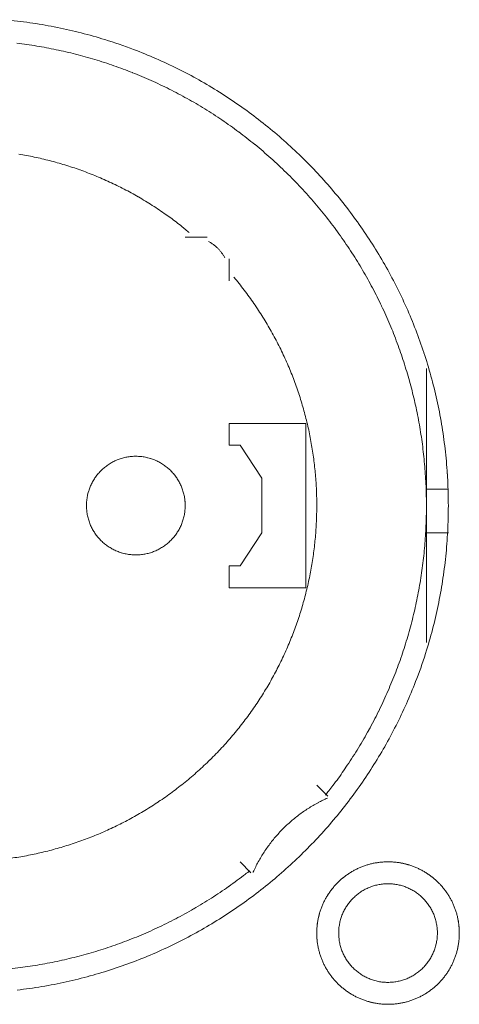
# Model space of a CAD drawing. Units: millimetres. Extents: x -560 to 1260, y -1157 to 1524.
# Drawn here: x 237 to 247, y -352 to -329 of the extents above; entities that cross this region are included whole.
import ezdxf

# ---------------------------------------------------------------- set-up
doc = ezdxf.new("R2010")
doc.units = ezdxf.units.MM
doc.header["$LTSCALE"] = 50.8
doc.layers.get('0').update_dxf_attribs({"lineweight": 0})
doc.layers.add('_U+30EC_U+30A4_U+30E4_U+30FC 1', color=7, linetype='Continuous', lineweight=0)

# ---------------------------------------------------------------- blocks, each defined once
blk = doc.blocks.new('グループ-5')
at = {"layer": '_U+30EC_U+30A4_U+30E4_U+30FC 1', "color": 0, "lineweight": 0}
for p, q in [((-68.837, -559.81), (-68.837, -562.858)), ((-71.631, -561.08), (-71.631, -564.89)), ((-68.837, -562.604), (-68.329, -562.604)), ((-68.837, -562.858), (-68.837, -566.16)), ((-68.837, -563.62), (-68.329, -563.62))]:
    blk.add_line(p, q, dxfattribs=at)
at = {"layer": '_U+30EC_U+30A4_U+30E4_U+30FC 1', "color": 0, "lineweight": 0, "flags": 128}
for points in [[(-78.315, -574.212, 0.012793), (-77.745, -574.131), (-77.743, -574.131, 0.012739), (-77.182, -574.022), (-77.18, -574.022, 0.012675), (-76.63, -573.885), (-76.628, -573.885, 0.012605), (-76.089, -573.722), (-76.087, -573.721, 0.012532), (-75.559, -573.532), (-75.558, -573.532, 0.012459), (-75.042, -573.318), (-75.041, -573.317, 0.012387), (-74.539, -573.078), (-74.538, -573.078, 0.01232), (-74.049, -572.816), (-74.049, -572.815, 0.01226), (-73.574, -572.53), (-73.574, -572.529, 0.012208), (-73.115, -572.222), (-73.115, -572.221, 0.012167), (-72.672, -571.892, 0.01213), (-72.246, -571.542, 0.012115), (-71.838, -571.171, 0.012111), (-71.448, -570.782, 0.01212), (-71.078, -570.374, 0.012141), (-70.728, -569.948, 0.012167), (-70.398, -569.505), (-70.398, -569.505, 0.012208), (-70.09, -569.046), (-70.09, -569.046, 0.01226), (-69.804, -568.572), (-69.804, -568.571, 0.01232), (-69.541, -568.083), (-69.541, -568.082, 0.012387), (-69.302, -567.579), (-69.301, -567.578, 0.01246), (-69.087, -567.063), (-69.061, -566.996, 0.018824), (-68.832, -566.332), (-68.812, -566.265, 0.012642), (-68.661, -565.716, 0.012708), (-68.538, -565.161), (-68.538, -565.159, 0.012768), (-68.443, -564.594), (-68.442, -564.591, 0.012816), (-68.375, -564.017), (-68.375, -564.015, 0.012853), (-68.338, -563.432), (-68.338, -563.43, 0.012839), (-68.33, -562.841), (-68.33, -562.838, 0.012857), (-68.352, -562.252), (-68.353, -562.249, 0.012836), (-68.405, -561.671), (-68.405, -561.668, 0.012793), (-68.486, -561.099), (-68.486, -561.096, 0.012739), (-68.595, -560.536), (-68.596, -560.534, 0.012675), (-68.732, -559.984), (-68.732, -559.982, 0.012605), (-68.895, -559.442), (-68.896, -559.441, 0.012532), (-69.085, -558.913), (-69.085, -558.912, 0.012459), (-69.299, -558.396), (-69.3, -558.395, 0.012387), (-69.539, -557.892), (-69.539, -557.892, 0.01232), (-69.801, -557.403), (-69.802, -557.402, 0.01226), (-70.087, -556.928), (-70.088, -556.928, 0.012208), (-70.395, -556.469), (-70.396, -556.469, 0.012167), (-70.725, -556.026, 0.01213), (-71.075, -555.6, 0.012115), (-71.445, -555.192, 0.012111), (-71.835, -554.802, 0.01212), (-72.243, -554.432, 0.012141), (-72.669, -554.081, 0.012167), (-73.111, -553.752), (-73.112, -553.751, 0.012208), (-73.57, -553.443), (-73.571, -553.443, 0.01226), (-74.045, -553.157), (-74.045, -553.157, 0.01232), (-74.534, -552.894), (-74.535, -552.894, 0.012387), (-75.037, -552.655), (-75.038, -552.655, 0.01246), (-75.554, -552.44), (-75.621, -552.414, 0.018824), (-76.285, -552.186), (-76.352, -552.166, 0.012642), (-76.9, -552.015, 0.012708), (-77.456, -551.892), (-77.458, -551.891, 0.012768), (-78.023, -551.796), (-78.025, -551.796, 0.012816), (-78.599, -551.729)], [(-71.173, -569.692, 0.002781), (-71.098, -569.595), (-71.004, -569.475, 0.016753), (-70.755, -569.13), (-70.67, -569.003, 0.011138), (-70.411, -568.599), (-70.41, -568.598, 0.011095), (-70.171, -568.186), (-70.17, -568.184, 0.011051), (-69.951, -567.764), (-69.95, -567.763, 0.011002), (-69.751, -567.336), (-69.75, -567.335, 0.010952), (-69.571, -566.902), (-69.57, -566.901, 0.0109), (-69.41, -566.462), (-69.41, -566.462, 0.010849), (-69.27, -566.018), (-69.27, -566.017, 0.0108), (-69.149, -565.569), (-69.149, -565.568, 0.010754), (-69.048, -565.117), (-69.048, -565.116, 0.010713), (-68.967, -564.661), (-68.967, -564.661, 0.010677), (-68.905, -564.204), (-68.905, -564.204, 0.010647), (-68.863, -563.745, 0.01062), (-68.841, -563.285, 0.010606), (-68.838, -562.825, 0.0106), (-68.855, -562.366, 0.010602), (-68.891, -561.908, 0.010612), (-68.946, -561.451, 0.010629), (-69.021, -560.997, 0.010647), (-69.116, -560.546), (-69.116, -560.546, 0.010677), (-69.229, -560.099), (-69.229, -560.098, 0.010713), (-69.362, -559.656), (-69.362, -559.655, 0.010754), (-69.514, -559.218), (-69.514, -559.218, 0.0108), (-69.685, -558.786), (-69.686, -558.786, 0.010849), (-69.876, -558.361), (-69.876, -558.36, 0.0109), (-70.085, -557.942), (-70.086, -557.942, 0.010952), (-70.314, -557.532), (-70.314, -557.531, 0.011002), (-70.561, -557.13), (-70.562, -557.129, 0.011051), (-70.828, -556.737), (-70.829, -556.735, 0.011095), (-71.114, -556.353), (-71.115, -556.352, 0.011132), (-71.418, -555.98), (-71.419, -555.979, 0.011165), (-71.741, -555.618), (-71.743, -555.617, 0.011161), (-72.083, -555.268), (-72.085, -555.267, 0.011172), (-72.439, -554.935), (-72.441, -554.934, 0.011149), (-72.807, -554.621), (-72.808, -554.62, 0.011114), (-73.185, -554.326), (-73.186, -554.325, 0.011073), (-73.573, -554.049), (-73.574, -554.048, 0.011027), (-73.971, -553.792), (-73.972, -553.791, 0.010977), (-74.377, -553.553), (-74.378, -553.553, 0.010926), (-74.792, -553.334), (-74.793, -553.334, 0.010874), (-75.214, -553.134), (-75.215, -553.133, 0.010824), (-75.643, -552.953), (-75.643, -552.952, 0.010777), (-76.078, -552.791), (-76.078, -552.791, 0.010733), (-76.518, -552.648), (-76.518, -552.648, 0.010694), (-76.963, -552.525), (-76.963, -552.524, 0.010661), (-77.412, -552.42), (-77.413, -552.42, 0.010635), (-77.865, -552.336, 0.010612), (-78.321, -552.27, 0.010602)], [(-74.335, -556.654, 0.002875), (-74.41, -556.592), (-74.503, -556.516, 0.017344), (-74.772, -556.311), (-74.871, -556.241, 0.011535), (-75.186, -556.029), (-75.187, -556.028, 0.01149), (-75.51, -555.832), (-75.511, -555.831, 0.011443), (-75.839, -555.651), (-75.84, -555.651, 0.011391), (-76.175, -555.487), (-76.176, -555.487, 0.011336), (-76.516, -555.339), (-76.517, -555.339, 0.011278), (-76.861, -555.207), (-76.862, -555.207, 0.01122), (-77.211, -555.091), (-77.212, -555.091, 0.011164), (-77.564, -554.992), (-77.565, -554.992, 0.011111), (-77.921, -554.908), (-77.921, -554.908, 0.011063), (-78.279, -554.841)], [(-78.459, -571.157, 0.011002), (-78.1, -571.098), (-78.1, -571.098, 0.011041), (-77.744, -571.023), (-77.743, -571.022, 0.011087), (-77.39, -570.931), (-77.389, -570.931, 0.011137), (-77.04, -570.824), (-77.039, -570.824, 0.011192), (-76.693, -570.701), (-76.693, -570.701, 0.011249), (-76.351, -570.562), (-76.351, -570.562, 0.011307), (-76.015, -570.408), (-76.014, -570.407, 0.011364), (-75.684, -570.237), (-75.683, -570.236, 0.011418), (-75.359, -570.05), (-75.358, -570.049, 0.011468), (-75.041, -569.847), (-75.04, -569.846, 0.01151), (-74.73, -569.628), (-74.729, -569.627, 0.011548), (-74.428, -569.393), (-74.426, -569.392, 0.011555), (-74.133, -569.142), (-74.132, -569.141, 0.011557), (-73.85, -568.877), (-73.849, -568.876, 0.011557), (-73.581, -568.601), (-73.58, -568.6, 0.011528), (-73.328, -568.316), (-73.327, -568.315, 0.01149), (-73.09, -568.021), (-73.089, -568.02, 0.011444), (-72.867, -567.719), (-72.866, -567.718, 0.011391), (-72.66, -567.408), (-72.659, -567.407, 0.011336), (-72.467, -567.09), (-72.467, -567.089, 0.011278), (-72.291, -566.765), (-72.291, -566.764, 0.01122), (-72.13, -566.433), (-72.129, -566.433, 0.011164), (-71.984, -566.096), (-71.984, -566.096, 0.011111), (-71.854, -565.754), (-71.854, -565.754, 0.011063), (-71.739, -565.408), (-71.739, -565.408, 0.011021), (-71.641, -565.057), (-71.641, -565.057, 0.010985), (-71.557, -564.703), (-71.557, -564.703, 0.010957), (-71.49, -564.347, 0.010933), (-71.438, -563.987, 0.010924), (-71.402, -563.626, 0.010924), (-71.382, -563.264, 0.010933), (-71.377, -562.902, 0.01095), (-71.389, -562.539, 0.01097), (-71.416, -562.177), (-71.416, -562.176, 0.011002), (-71.46, -561.815), (-71.46, -561.815, 0.011041), (-71.519, -561.456), (-71.519, -561.455, 0.011087), (-71.594, -561.098), (-71.594, -561.098, 0.011137), (-71.686, -560.743), (-71.686, -560.743, 0.011192), (-71.793, -560.392), (-71.793, -560.391, 0.011249), (-71.917, -560.044), (-71.917, -560.044, 0.011307), (-72.056, -559.701), (-72.057, -559.7, 0.011364), (-72.212, -559.363), (-72.213, -559.362, 0.011418), (-72.385, -559.03), (-72.385, -559.029, 0.011467), (-72.573, -558.703), (-72.574, -558.702, 0.01151), (-72.778, -558.383), (-72.779, -558.382, 0.011544), (-72.999, -558.07), (-73, -558.069, 0.011563), (-73.237, -557.765), (-73.237, -557.765, 0.002885), (-73.299, -557.69, 0.002885)], [(-78.647, -573.736, 0.010661), (-78.189, -573.684), (-78.188, -573.684, 0.010694), (-77.732, -573.613), (-77.732, -573.613, 0.010733), (-77.279, -573.522), (-77.278, -573.522, 0.010777), (-76.828, -573.411), (-76.827, -573.411, 0.010824), (-76.381, -573.281), (-76.381, -573.281, 0.010875), (-75.939, -573.131), (-75.938, -573.131, 0.010926), (-75.502, -572.961), (-75.501, -572.96, 0.010977), (-75.071, -572.771), (-75.07, -572.771, 0.011027), (-74.646, -572.561), (-74.645, -572.561, 0.011073), (-74.229, -572.332), (-74.227, -572.331, 0.011114), (-73.819, -572.082), (-73.818, -572.081, 0.011149), (-73.418, -571.813), (-73.416, -571.811, 0.011171), (-73.026, -571.523), (-73.025, -571.522, 0.002789), (-72.929, -571.447, 0.002789)], [(-73.51, -557.239, 0.007845), (-73.525, -557.213), (-73.525, -557.212, 0.009621), (-73.541, -557.185), (-73.542, -557.184, 0.0096), (-73.56, -557.155), (-73.56, -557.155, 0.009582), (-73.58, -557.127), (-73.58, -557.127, 0.009567), (-73.6, -557.1, 0.009551), (-73.622, -557.074, 0.009544), (-73.644, -557.049, 0.009541), (-73.668, -557.024, 0.009542), (-73.692, -557.001, 0.009547), (-73.717, -556.978, 0.009555), (-73.744, -556.956, 0.009562), (-73.771, -556.936), (-73.771, -556.936, 0.009576), (-73.798, -556.916), (-73.798, -556.916, 0.009593), (-73.827, -556.897), (-73.827, -556.897, 0.009612), (-73.856, -556.88), (-73.856, -556.88, 0.009031), (-73.885, -556.864), (-73.885, -556.864)], [(-74.425, -562.985), (-74.425, -562.968, 0.020788), (-74.429, -562.893), (-74.43, -562.883, 0.0118), (-74.436, -562.829), (-74.436, -562.829, 0.011749), (-74.444, -562.776), (-74.444, -562.776, 0.0117), (-74.455, -562.724), (-74.455, -562.724, 0.011645), (-74.468, -562.673), (-74.468, -562.673, 0.011585), (-74.484, -562.623), (-74.484, -562.623, 0.011523), (-74.501, -562.574), (-74.501, -562.574, 0.011461), (-74.521, -562.525), (-74.521, -562.525, 0.0114), (-74.543, -562.478), (-74.543, -562.478, 0.011343), (-74.567, -562.433), (-74.567, -562.433, 0.011291), (-74.593, -562.388), (-74.593, -562.388, 0.011245), (-74.621, -562.345), (-74.621, -562.345, 0.011206), (-74.651, -562.303), (-74.651, -562.303, 0.011175), (-74.682, -562.263, 0.01115), (-74.716, -562.224, 0.01114), (-74.751, -562.186, 0.011139), (-74.787, -562.15, 0.011149), (-74.826, -562.116, 0.011168), (-74.865, -562.084, 0.011189), (-74.906, -562.053), (-74.906, -562.053, 0.011224), (-74.949, -562.024), (-74.949, -562.024, 0.011267), (-74.993, -561.997), (-74.993, -561.997, 0.011316), (-75.038, -561.972), (-75.038, -561.972, 0.011371), (-75.084, -561.949), (-75.085, -561.949, 0.01143), (-75.132, -561.928), (-75.132, -561.928, 0.011492), (-75.181, -561.91), (-75.181, -561.91, 0.011555), (-75.23, -561.893), (-75.234, -561.892, 0.014527), (-75.291, -561.876), (-75.294, -561.875, 0.011687), (-75.346, -561.864, 0.011737), (-75.398, -561.855), (-75.399, -561.855, 0.011778), (-75.452, -561.848), (-75.452, -561.848, 0.011816), (-75.506, -561.844), (-75.506, -561.844, 0.011813), (-75.561, -561.842), (-75.561, -561.842, 0.011825), (-75.616, -561.843), (-75.616, -561.843, 0.011819), (-75.67, -561.847), (-75.671, -561.847, 0.011789), (-75.724, -561.853), (-75.724, -561.853, 0.011749), (-75.777, -561.861), (-75.777, -561.861, 0.011701), (-75.829, -561.872), (-75.829, -561.872, 0.011645), (-75.88, -561.885), (-75.88, -561.885, 0.011585), (-75.93, -561.901), (-75.931, -561.901, 0.011523), (-75.98, -561.919), (-75.98, -561.919, 0.011461), (-76.028, -561.938), (-76.028, -561.938, 0.011401), (-76.075, -561.96), (-76.075, -561.96, 0.011343), (-76.121, -561.984), (-76.121, -561.984, 0.011291), (-76.165, -562.01), (-76.165, -562.01, 0.011245), (-76.208, -562.038), (-76.208, -562.038, 0.011206), (-76.25, -562.068), (-76.25, -562.068, 0.011175), (-76.291, -562.1, 0.01115), (-76.33, -562.133, 0.01114), (-76.367, -562.168, 0.011139), (-76.403, -562.205, 0.011149), (-76.437, -562.243, 0.011168), (-76.47, -562.282, 0.011189), (-76.5, -562.324), (-76.5, -562.324, 0.011224), (-76.529, -562.366), (-76.529, -562.366, 0.011267), (-76.556, -562.41), (-76.556, -562.41, 0.011317), (-76.581, -562.455), (-76.581, -562.455, 0.011372), (-76.604, -562.502), (-76.604, -562.502, 0.011431), (-76.625, -562.549), (-76.625, -562.549, 0.011493), (-76.644, -562.598), (-76.644, -562.598, 0.011556), (-76.66, -562.648), (-76.661, -562.651, 0.014528), (-76.677, -562.708), (-76.678, -562.711, 0.011688), (-76.689, -562.763, 0.011739), (-76.698, -562.816), (-76.699, -562.816, 0.01178), (-76.705, -562.869), (-76.705, -562.869, 0.011817), (-76.709, -562.923), (-76.709, -562.923, 0.011815), (-76.711, -562.978), (-76.711, -562.978, 0.011824), (-76.71, -563.033), (-76.71, -563.033, 0.011817), (-76.706, -563.088), (-76.706, -563.088, 0.011788), (-76.7, -563.141), (-76.7, -563.141, 0.011748), (-76.692, -563.194), (-76.692, -563.194, 0.011699), (-76.681, -563.246), (-76.681, -563.246, 0.011644), (-76.668, -563.297), (-76.668, -563.297, 0.011585), (-76.652, -563.348), (-76.652, -563.348, 0.011523), (-76.635, -563.397), (-76.635, -563.397, 0.01146), (-76.615, -563.445), (-76.615, -563.445, 0.0114), (-76.593, -563.492), (-76.593, -563.492, 0.011343), (-76.569, -563.538), (-76.569, -563.538, 0.01129), (-76.543, -563.582), (-76.543, -563.582, 0.011244), (-76.515, -563.626), (-76.515, -563.626, 0.011206), (-76.485, -563.667), (-76.485, -563.667, 0.011175), (-76.454, -563.708, 0.01115), (-76.42, -563.747, 0.01114), (-76.385, -563.784, 0.011139), (-76.349, -563.82, 0.011149), (-76.31, -563.854, 0.011168), (-76.271, -563.887, 0.01119), (-76.23, -563.917), (-76.23, -563.917, 0.011224), (-76.187, -563.946), (-76.187, -563.946, 0.011267), (-76.143, -563.973), (-76.143, -563.973, 0.011317), (-76.098, -563.998), (-76.098, -563.998, 0.011372), (-76.052, -564.021), (-76.052, -564.021, 0.011431), (-76.004, -564.042), (-76.004, -564.042, 0.011492), (-75.955, -564.061), (-75.955, -564.061, 0.011556), (-75.906, -564.078), (-75.902, -564.079, 0.014528), (-75.845, -564.094), (-75.842, -564.095, 0.011687), (-75.79, -564.107, 0.011738), (-75.738, -564.116), (-75.738, -564.116, 0.011779), (-75.684, -564.122), (-75.684, -564.122, 0.011817), (-75.63, -564.127), (-75.63, -564.127, 0.011814), (-75.575, -564.128), (-75.575, -564.128, 0.011824), (-75.52, -564.127), (-75.52, -564.127, 0.011818), (-75.466, -564.124), (-75.466, -564.124, 0.011789), (-75.412, -564.118), (-75.412, -564.118, 0.011749), (-75.359, -564.109), (-75.359, -564.109, 0.0117), (-75.307, -564.098), (-75.307, -564.098, 0.011645), (-75.256, -564.085), (-75.256, -564.085, 0.011585), (-75.206, -564.07), (-75.206, -564.07, 0.011523), (-75.156, -564.052), (-75.156, -564.052, 0.011461), (-75.108, -564.032), (-75.108, -564.032, 0.011401), (-75.061, -564.01), (-75.061, -564.01, 0.011343), (-75.016, -563.986), (-75.016, -563.986, 0.011291), (-74.971, -563.96), (-74.971, -563.96, 0.011245), (-74.928, -563.932), (-74.928, -563.932, 0.011206), (-74.886, -563.902), (-74.886, -563.902, 0.011175), (-74.845, -563.871, 0.01115), (-74.806, -563.838, 0.01114), (-74.769, -563.803, 0.011139), (-74.733, -563.766, 0.011149), (-74.699, -563.728, 0.011168), (-74.667, -563.688, 0.011189), (-74.636, -563.647), (-74.636, -563.647, 0.011224), (-74.607, -563.604), (-74.607, -563.604, 0.011267), (-74.58, -563.56), (-74.58, -563.56, 0.011316), (-74.555, -563.515), (-74.555, -563.515, 0.011371), (-74.532, -563.469), (-74.532, -563.469, 0.01143), (-74.511, -563.421), (-74.511, -563.421, 0.011492), (-74.492, -563.373), (-74.492, -563.373, 0.011554), (-74.476, -563.323), (-74.476, -563.323, 0.011615), (-74.461, -563.272), (-74.461, -563.272, 0.011673), (-74.449, -563.221), (-74.449, -563.221, 0.011725), (-74.44, -563.168), (-74.44, -563.168, 0.01177), (-74.432, -563.115), (-74.432, -563.115, 0.011809), (-74.427, -563.061), (-74.427, -563.057, 0.01478), (-74.425, -562.996), (-74.425, -562.992), (-74.425, -562.985)], [(-71.132, -569.764), (-71.132, -569.764, 0.007312), (-71.238, -569.813, 0.00967), (-71.341, -569.866), (-71.348, -569.87, 0.009646), (-71.463, -569.935), (-71.464, -569.935, 0.009624), (-71.576, -570.004), (-71.576, -570.004, 0.009604), (-71.685, -570.077), (-71.685, -570.077, 0.009587), (-71.792, -570.154), (-71.792, -570.154, 0.009573), (-71.895, -570.235, 0.009559), (-71.995, -570.32, 0.009554), (-72.092, -570.409, 0.009553), (-72.185, -570.501, 0.009556), (-72.274, -570.597, 0.009564), (-72.36, -570.696, 0.00957), (-72.442, -570.798), (-72.442, -570.798, 0.009583), (-72.52, -570.904), (-72.52, -570.904, 0.009599), (-72.595, -571.013), (-72.595, -571.013, 0.009618), (-72.665, -571.124), (-72.665, -571.124, 0.00964), (-72.731, -571.239), (-72.731, -571.239, 0.009664), (-72.792, -571.356), (-72.792, -571.356, 0.009689), (-72.849, -571.476), (-72.849, -571.476), (-72.853, -571.484)], [(-68.075, -572.891), (-68.075, -572.885, 0.010252), (-68.077, -572.807, 0.013375), (-68.083, -572.729), (-68.083, -572.724, 0.013335), (-68.095, -572.637), (-68.095, -572.636, 0.013279), (-68.11, -572.551), (-68.11, -572.55, 0.013212), (-68.13, -572.466), (-68.13, -572.466, 0.013137), (-68.154, -572.384), (-68.155, -572.384, 0.013058), (-68.183, -572.303), (-68.183, -572.303, 0.012979), (-68.215, -572.224), (-68.215, -572.224, 0.012901), (-68.252, -572.148), (-68.252, -572.148, 0.012829), (-68.292, -572.073), (-68.292, -572.073, 0.012764), (-68.335, -572.001), (-68.335, -572.001, 0.012708), (-68.382, -571.932), (-68.382, -571.931, 0.012664), (-68.433, -571.865, 0.012629), (-68.487, -571.8, 0.012613), (-68.544, -571.739, 0.012613), (-68.604, -571.68, 0.012627), (-68.667, -571.625, 0.012647), (-68.732, -571.573), (-68.732, -571.573, 0.012685), (-68.801, -571.524), (-68.801, -571.524, 0.012735), (-68.871, -571.478), (-68.872, -571.478, 0.012795), (-68.945, -571.436), (-68.945, -571.436, 0.012864), (-69.02, -571.398), (-69.02, -571.398, 0.01294), (-69.098, -571.364), (-69.098, -571.364, 0.013018), (-69.178, -571.333), (-69.178, -571.333, 0.0131), (-69.259, -571.307), (-69.265, -571.306, 0.01648), (-69.359, -571.281), (-69.364, -571.28, 0.013264), (-69.45, -571.263, 0.013321), (-69.536, -571.251), (-69.537, -571.251, 0.013373), (-69.625, -571.243), (-69.625, -571.243, 0.013372), (-69.714, -571.24), (-69.715, -571.24, 0.013387), (-69.804, -571.242), (-69.805, -571.242, 0.013376), (-69.893, -571.249), (-69.894, -571.249, 0.013335), (-69.981, -571.26), (-69.981, -571.26, 0.013279), (-70.066, -571.275), (-70.067, -571.275, 0.013212), (-70.151, -571.295), (-70.151, -571.295, 0.013137), (-70.233, -571.32), (-70.234, -571.32, 0.013058), (-70.314, -571.348), (-70.314, -571.348, 0.012979), (-70.393, -571.38), (-70.393, -571.381, 0.012901), (-70.469, -571.417), (-70.47, -571.417, 0.012829), (-70.544, -571.457), (-70.544, -571.457, 0.012764), (-70.616, -571.5), (-70.616, -571.5, 0.012708), (-70.686, -571.548), (-70.686, -571.548, 0.012664), (-70.753, -571.598, 0.012628), (-70.817, -571.652, 0.012613), (-70.878, -571.709, 0.012613), (-70.937, -571.769, 0.012626), (-70.992, -571.832, 0.012647), (-71.045, -571.898), (-71.045, -571.898, 0.012685), (-71.093, -571.966), (-71.094, -571.966, 0.012735), (-71.139, -572.037), (-71.139, -572.037, 0.012795), (-71.181, -572.11), (-71.181, -572.11, 0.012864), (-71.219, -572.185), (-71.219, -572.186, 0.012939), (-71.253, -572.263), (-71.253, -572.263, 0.013018), (-71.284, -572.343), (-71.284, -572.343, 0.0131), (-71.31, -572.424), (-71.312, -572.43, 0.01648), (-71.336, -572.524), (-71.337, -572.529, 0.013264), (-71.354, -572.615, 0.013321), (-71.366, -572.702), (-71.366, -572.702, 0.013374), (-71.374, -572.79), (-71.374, -572.79, 0.013372), (-71.377, -572.88), (-71.377, -572.88, 0.013387), (-71.375, -572.97), (-71.375, -572.97, 0.013377), (-71.369, -573.058), (-71.369, -573.059, 0.013336), (-71.358, -573.146), (-71.357, -573.146, 0.01328), (-71.342, -573.232), (-71.342, -573.232, 0.013212), (-71.322, -573.316), (-71.322, -573.316, 0.013138), (-71.298, -573.399), (-71.298, -573.399, 0.013059), (-71.269, -573.479), (-71.269, -573.479, 0.012979), (-71.237, -573.558), (-71.237, -573.558, 0.012901), (-71.201, -573.635), (-71.2, -573.635, 0.012829), (-71.161, -573.709), (-71.16, -573.709, 0.012764), (-71.117, -573.781), (-71.117, -573.781, 0.012708), (-71.07, -573.851), (-71.07, -573.851, 0.012664), (-71.019, -573.918, 0.012628), (-70.965, -573.982, 0.012613), (-70.908, -574.044, 0.012613), (-70.848, -574.102, 0.012626), (-70.785, -574.158, 0.012647), (-70.72, -574.21), (-70.72, -574.21, 0.012685), (-70.651, -574.259), (-70.651, -574.259, 0.012735), (-70.581, -574.304), (-70.581, -574.304, 0.012795), (-70.507, -574.346), (-70.507, -574.346, 0.012864), (-70.432, -574.384), (-70.432, -574.384, 0.012939), (-70.354, -574.419), (-70.354, -574.419, 0.013018), (-70.274, -574.449), (-70.274, -574.449, 0.0131), (-70.193, -574.475), (-70.187, -574.477, 0.01648), (-70.094, -574.501), (-70.088, -574.502, 0.013264), (-70.002, -574.519, 0.013321), (-69.916, -574.531), (-69.915, -574.531, 0.013374), (-69.827, -574.539), (-69.827, -574.539, 0.013373), (-69.738, -574.542), (-69.737, -574.542, 0.013387), (-69.648, -574.54), (-69.647, -574.54, 0.013376), (-69.559, -574.534), (-69.559, -574.534, 0.013335), (-69.472, -574.523), (-69.471, -574.523, 0.013279), (-69.386, -574.507), (-69.385, -574.507, 0.013212), (-69.301, -574.487), (-69.301, -574.487, 0.013137), (-69.219, -574.463), (-69.219, -574.463, 0.013058), (-69.138, -574.434), (-69.138, -574.434, 0.012979), (-69.059, -574.402), (-69.059, -574.402, 0.012901), (-68.983, -574.366), (-68.983, -574.366, 0.012828), (-68.908, -574.326), (-68.908, -574.326, 0.012763), (-68.836, -574.282), (-68.836, -574.282, 0.012708), (-68.766, -574.235), (-68.766, -574.235, 0.012664), (-68.699, -574.184, 0.012628), (-68.635, -574.131, 0.012613), (-68.574, -574.074, 0.012613), (-68.515, -574.014, 0.012626), (-68.46, -573.951, 0.012647), (-68.408, -573.885), (-68.407, -573.885, 0.012685), (-68.359, -573.817), (-68.359, -573.817, 0.012735), (-68.313, -573.746), (-68.313, -573.746, 0.012795), (-68.271, -573.673), (-68.271, -573.673, 0.012864), (-68.233, -573.597), (-68.233, -573.597, 0.01294), (-68.199, -573.52), (-68.199, -573.519, 0.013019), (-68.168, -573.44), (-68.168, -573.44, 0.013099), (-68.142, -573.358), (-68.142, -573.358, 0.013176), (-68.12, -573.275), (-68.12, -573.274, 0.013247), (-68.102, -573.19), (-68.102, -573.189, 0.013309), (-68.088, -573.103), (-68.088, -573.103, 0.013364), (-68.08, -573.015), (-68.079, -573.009, 0.016733), (-68.075, -572.909), (-68.075, -572.903), (-68.075, -572.892)], [(-71.377, -572.891), (-71.377, -572.897, 0.010252), (-71.375, -572.975, 0.013375), (-71.369, -573.053), (-71.369, -573.059, 0.013335), (-71.358, -573.146), (-71.357, -573.146, 0.01328), (-71.342, -573.232), (-71.342, -573.232, 0.013212), (-71.322, -573.316), (-71.322, -573.316, 0.013138), (-71.298, -573.398), (-71.298, -573.399, 0.013058), (-71.269, -573.479), (-71.269, -573.479, 0.012979), (-71.237, -573.558), (-71.237, -573.558, 0.012901), (-71.201, -573.635), (-71.2, -573.635, 0.012828), (-71.161, -573.709), (-71.16, -573.709, 0.012763), (-71.117, -573.781), (-71.117, -573.781, 0.012708), (-71.07, -573.851), (-71.07, -573.851, 0.012664), (-71.019, -573.918, 0.012628), (-70.965, -573.982, 0.012613), (-70.908, -574.044, 0.012612), (-70.848, -574.102, 0.012626), (-70.785, -574.158, 0.012647), (-70.72, -574.21), (-70.72, -574.21, 0.012684), (-70.651, -574.259), (-70.651, -574.259, 0.012734), (-70.581, -574.304), (-70.581, -574.304, 0.012794), (-70.507, -574.346), (-70.507, -574.346, 0.012863), (-70.432, -574.384), (-70.432, -574.384, 0.012939), (-70.354, -574.419), (-70.354, -574.419, 0.013018), (-70.274, -574.449), (-70.274, -574.449, 0.013097), (-70.193, -574.475), (-70.193, -574.475, 0.013177), (-70.109, -574.497), (-70.104, -574.499, 0.016567), (-70.008, -574.518), (-70.003, -574.519, 0.013321), (-69.915, -574.531, 0.013371), (-69.827, -574.539), (-69.827, -574.539, 0.013378), (-69.738, -574.542), (-69.737, -574.542, 0.013395), (-69.648, -574.54), (-69.647, -574.54, 0.013376), (-69.559, -574.534), (-69.559, -574.534, 0.013336), (-69.472, -574.523), (-69.471, -574.523, 0.01328), (-69.386, -574.507), (-69.385, -574.507, 0.013213), (-69.301, -574.487), (-69.301, -574.487, 0.013138), (-69.219, -574.463), (-69.219, -574.463, 0.013059), (-69.138, -574.434), (-69.138, -574.434, 0.012979), (-69.059, -574.402), (-69.059, -574.402, 0.012901), (-68.983, -574.366), (-68.982, -574.366, 0.012829), (-68.908, -574.326), (-68.908, -574.326, 0.012764), (-68.836, -574.282), (-68.836, -574.282, 0.012708), (-68.766, -574.235), (-68.766, -574.235, 0.012664), (-68.699, -574.184, 0.012628), (-68.635, -574.131, 0.012613), (-68.574, -574.074, 0.012612), (-68.515, -574.014, 0.012626), (-68.46, -573.951, 0.012647), (-68.407, -573.885), (-68.407, -573.885, 0.012684), (-68.359, -573.817), (-68.359, -573.817, 0.012734), (-68.313, -573.746), (-68.313, -573.746, 0.012794), (-68.271, -573.673), (-68.271, -573.673, 0.012863), (-68.233, -573.597), (-68.233, -573.597, 0.012938), (-68.199, -573.519), (-68.199, -573.519, 0.013017), (-68.168, -573.44), (-68.168, -573.44, 0.013097), (-68.142, -573.358), (-68.142, -573.358, 0.013177), (-68.12, -573.275), (-68.118, -573.269, 0.016566), (-68.099, -573.173), (-68.098, -573.168, 0.01332), (-68.086, -573.081, 0.013371), (-68.078, -572.993), (-68.078, -572.992, 0.013377), (-68.075, -572.903), (-68.075, -572.903, 0.013396), (-68.077, -572.813), (-68.077, -572.813, 0.013376), (-68.083, -572.724), (-68.083, -572.724, 0.013336), (-68.094, -572.637), (-68.094, -572.637, 0.01328), (-68.11, -572.551), (-68.11, -572.551, 0.013213), (-68.13, -572.467), (-68.13, -572.466, 0.013138), (-68.154, -572.384), (-68.154, -572.384, 0.013059), (-68.183, -572.303), (-68.183, -572.303, 0.012979), (-68.215, -572.225), (-68.215, -572.224, 0.012901), (-68.251, -572.148), (-68.251, -572.148, 0.012829), (-68.291, -572.073), (-68.291, -572.073, 0.012764), (-68.335, -572.001), (-68.335, -572.001, 0.012708), (-68.382, -571.932), (-68.382, -571.932, 0.012664), (-68.433, -571.865, 0.012628), (-68.487, -571.8, 0.012613), (-68.544, -571.739, 0.012612), (-68.604, -571.68, 0.012626), (-68.666, -571.625, 0.012646), (-68.732, -571.573), (-68.732, -571.573, 0.012684), (-68.8, -571.524), (-68.8, -571.524, 0.012734), (-68.871, -571.478), (-68.871, -571.478, 0.012794), (-68.944, -571.437), (-68.945, -571.436, 0.012863), (-69.02, -571.398), (-69.02, -571.398, 0.012938), (-69.098, -571.364), (-69.098, -571.364, 0.013017), (-69.177, -571.334), (-69.178, -571.333, 0.013097), (-69.259, -571.307), (-69.259, -571.307, 0.013177), (-69.342, -571.285), (-69.348, -571.284, 0.016566), (-69.444, -571.264), (-69.449, -571.263, 0.01332), (-69.536, -571.251, 0.013371), (-69.624, -571.243), (-69.625, -571.243, 0.013377), (-69.714, -571.24), (-69.715, -571.24, 0.013396), (-69.804, -571.242), (-69.804, -571.242, 0.013376), (-69.893, -571.249), (-69.893, -571.249, 0.013336), (-69.98, -571.26), (-69.981, -571.26, 0.01328), (-70.066, -571.275), (-70.066, -571.275, 0.013213), (-70.15, -571.295), (-70.151, -571.295, 0.013138), (-70.233, -571.32), (-70.233, -571.32, 0.013058), (-70.314, -571.348), (-70.314, -571.348, 0.012979), (-70.393, -571.38), (-70.393, -571.38, 0.012901), (-70.469, -571.417), (-70.469, -571.417, 0.012828), (-70.544, -571.457), (-70.544, -571.457, 0.012763), (-70.616, -571.5), (-70.616, -571.5, 0.012708), (-70.685, -571.547), (-70.685, -571.547, 0.012664), (-70.752, -571.598, 0.012628), (-70.817, -571.652, 0.012613), (-70.878, -571.709, 0.012612), (-70.937, -571.769, 0.012626), (-70.992, -571.832, 0.012647), (-71.044, -571.897), (-71.044, -571.897, 0.012685), (-71.093, -571.966), (-71.093, -571.966, 0.012734), (-71.139, -572.036), (-71.139, -572.036, 0.012795), (-71.181, -572.11), (-71.181, -572.11, 0.012864), (-71.219, -572.185), (-71.219, -572.185, 0.012939), (-71.253, -572.263), (-71.253, -572.263, 0.013019), (-71.284, -572.343), (-71.284, -572.343, 0.013099), (-71.31, -572.424), (-71.31, -572.424, 0.013176), (-71.332, -572.508), (-71.332, -572.508, 0.013248), (-71.35, -572.593), (-71.35, -572.593, 0.01331), (-71.364, -572.679), (-71.364, -572.68, 0.013364), (-71.372, -572.767), (-71.373, -572.773, 0.016733), (-71.377, -572.874), (-71.377, -572.879), (-71.377, -572.891)], [(-70.869, -572.891), (-70.869, -572.908, 0.02079), (-70.865, -572.983), (-70.864, -572.994, 0.011801), (-70.858, -573.047), (-70.858, -573.047, 0.01175), (-70.85, -573.1), (-70.85, -573.1, 0.011701), (-70.839, -573.152), (-70.839, -573.152, 0.011646), (-70.826, -573.203), (-70.826, -573.203, 0.011586), (-70.81, -573.254), (-70.81, -573.254, 0.011524), (-70.793, -573.303), (-70.793, -573.303, 0.011462), (-70.773, -573.351), (-70.773, -573.351, 0.011401), (-70.751, -573.398), (-70.751, -573.398, 0.011344), (-70.727, -573.444), (-70.727, -573.444, 0.011291), (-70.701, -573.488), (-70.701, -573.488, 0.011245), (-70.673, -573.531), (-70.673, -573.532, 0.011206), (-70.643, -573.573), (-70.643, -573.573, 0.011175), (-70.612, -573.614, 0.011151), (-70.578, -573.653, 0.01114), (-70.543, -573.69, 0.01114), (-70.507, -573.726, 0.011149), (-70.468, -573.76, 0.011168), (-70.429, -573.793, 0.011189), (-70.388, -573.823), (-70.388, -573.823, 0.011224), (-70.345, -573.852), (-70.345, -573.852, 0.011267), (-70.301, -573.879), (-70.301, -573.879, 0.011316), (-70.256, -573.904), (-70.256, -573.904, 0.011371), (-70.21, -573.927), (-70.21, -573.927, 0.01143), (-70.162, -573.948), (-70.162, -573.948, 0.011492), (-70.113, -573.967), (-70.113, -573.967, 0.011555), (-70.064, -573.983), (-70.06, -573.985, 0.014528), (-70.003, -574), (-70, -574.001, 0.011687), (-69.948, -574.013, 0.011738), (-69.896, -574.022), (-69.896, -574.022, 0.011779), (-69.842, -574.028), (-69.842, -574.028, 0.011816), (-69.788, -574.033), (-69.788, -574.033, 0.011814), (-69.733, -574.034), (-69.733, -574.034, 0.011825), (-69.678, -574.033), (-69.678, -574.033, 0.011818), (-69.624, -574.03), (-69.624, -574.03, 0.011789), (-69.57, -574.024), (-69.57, -574.024, 0.011749), (-69.517, -574.015), (-69.517, -574.015, 0.0117), (-69.465, -574.004), (-69.465, -574.004, 0.011645), (-69.414, -573.991), (-69.414, -573.991, 0.011585), (-69.364, -573.976), (-69.364, -573.976, 0.011523), (-69.314, -573.958), (-69.314, -573.958, 0.011461), (-69.266, -573.938), (-69.266, -573.938, 0.0114), (-69.219, -573.916), (-69.219, -573.916, 0.011343), (-69.174, -573.892), (-69.174, -573.892, 0.01129), (-69.129, -573.866), (-69.129, -573.866, 0.011244), (-69.086, -573.838), (-69.086, -573.838, 0.011205), (-69.044, -573.808), (-69.044, -573.808, 0.011175), (-69.003, -573.777, 0.01115), (-68.964, -573.744, 0.011139), (-68.927, -573.709, 0.011139), (-68.891, -573.672, 0.011148), (-68.857, -573.634, 0.011167), (-68.825, -573.594, 0.011189), (-68.794, -573.553), (-68.794, -573.553, 0.011224), (-68.765, -573.51), (-68.765, -573.51, 0.011266), (-68.738, -573.466), (-68.738, -573.466, 0.011316), (-68.713, -573.421), (-68.713, -573.421, 0.011371), (-68.69, -573.375), (-68.69, -573.375, 0.01143), (-68.669, -573.327), (-68.669, -573.327, 0.011492), (-68.65, -573.279), (-68.65, -573.279, 0.011555), (-68.634, -573.229), (-68.633, -573.226, 0.014528), (-68.617, -573.169), (-68.616, -573.166, 0.011687), (-68.605, -573.114, 0.011738), (-68.596, -573.061), (-68.595, -573.061, 0.011779), (-68.589, -573.008), (-68.589, -573.007, 0.011817), (-68.585, -572.953), (-68.585, -572.953, 0.011814), (-68.583, -572.898), (-68.583, -572.898, 0.011825), (-68.584, -572.843), (-68.584, -572.843, 0.011818), (-68.587, -572.789), (-68.588, -572.789, 0.011789), (-68.594, -572.735), (-68.594, -572.735, 0.011749), (-68.602, -572.682), (-68.602, -572.682, 0.0117), (-68.613, -572.63), (-68.613, -572.63, 0.011645), (-68.626, -572.579), (-68.626, -572.579, 0.011585), (-68.642, -572.529), (-68.642, -572.529, 0.011523), (-68.659, -572.48), (-68.659, -572.48, 0.011461), (-68.679, -572.432), (-68.679, -572.432, 0.0114), (-68.701, -572.385), (-68.701, -572.385, 0.011343), (-68.725, -572.339), (-68.725, -572.339, 0.011291), (-68.751, -572.294), (-68.751, -572.294, 0.011244), (-68.779, -572.251), (-68.779, -572.251, 0.011206), (-68.809, -572.209), (-68.809, -572.209, 0.011175), (-68.84, -572.169, 0.01115), (-68.874, -572.13, 0.01114), (-68.909, -572.092, 0.011139), (-68.945, -572.056, 0.011149), (-68.983, -572.022, 0.011168), (-69.023, -571.99, 0.01119), (-69.064, -571.959), (-69.064, -571.959, 0.011225), (-69.107, -571.93), (-69.107, -571.93, 0.011267), (-69.151, -571.903), (-69.151, -571.903, 0.011317), (-69.196, -571.878), (-69.196, -571.878, 0.011372), (-69.242, -571.855), (-69.242, -571.855, 0.011431), (-69.29, -571.834), (-69.29, -571.834, 0.011493), (-69.338, -571.816), (-69.339, -571.816, 0.011555), (-69.388, -571.799), (-69.388, -571.799, 0.011617), (-69.439, -571.785), (-69.439, -571.785, 0.011674), (-69.49, -571.773), (-69.491, -571.772, 0.011727), (-69.543, -571.763), (-69.543, -571.763, 0.011771), (-69.596, -571.756), (-69.596, -571.755, 0.011815), (-69.65, -571.751), (-69.654, -571.75, 0.014762), (-69.715, -571.748), (-69.719, -571.748, 0.011811), (-69.774, -571.749), (-69.774, -571.749, 0.011819), (-69.828, -571.753), (-69.828, -571.753, 0.011789), (-69.882, -571.759), (-69.882, -571.759, 0.011749), (-69.935, -571.767), (-69.935, -571.767, 0.011701), (-69.987, -571.778), (-69.987, -571.778, 0.011645), (-70.038, -571.791), (-70.038, -571.791, 0.011586), (-70.088, -571.807), (-70.088, -571.807, 0.011524), (-70.137, -571.824), (-70.137, -571.825, 0.011461), (-70.185, -571.844), (-70.186, -571.844, 0.011401), (-70.232, -571.866), (-70.233, -571.866, 0.011344), (-70.278, -571.89), (-70.278, -571.89, 0.011291), (-70.323, -571.916), (-70.323, -571.916, 0.011245), (-70.366, -571.944), (-70.366, -571.944, 0.011206), (-70.408, -571.974), (-70.408, -571.974, 0.011175), (-70.448, -572.005, 0.01115), (-70.487, -572.039, 0.01114), (-70.525, -572.074, 0.01114), (-70.561, -572.11, 0.011149), (-70.595, -572.149, 0.011168), (-70.627, -572.188, 0.01119), (-70.658, -572.229), (-70.658, -572.229, 0.011224), (-70.687, -572.272), (-70.687, -572.272, 0.011267), (-70.714, -572.316), (-70.714, -572.316, 0.011317), (-70.739, -572.361), (-70.739, -572.361, 0.011372), (-70.762, -572.407), (-70.762, -572.408, 0.011431), (-70.783, -572.455), (-70.783, -572.455, 0.011492), (-70.802, -572.504), (-70.802, -572.504, 0.011555), (-70.818, -572.553), (-70.818, -572.553, 0.011616), (-70.833, -572.604), (-70.833, -572.604, 0.011674), (-70.845, -572.656), (-70.845, -572.656, 0.011726), (-70.854, -572.708), (-70.854, -572.708, 0.011771), (-70.862, -572.761), (-70.862, -572.762, 0.01181), (-70.866, -572.815), (-70.867, -572.819, 0.014781), (-70.869, -572.88), (-70.869, -572.884), (-70.869, -572.891)]]:
    blk.add_lwpolyline(points, format="xyb", dxfattribs=at)
for points in [[(-74.425, -556.762), (-74.171, -556.762), (-73.917, -556.762)], [(-73.409, -557.27), (-73.409, -557.524), (-73.409, -557.778)], [(-73.409, -561.588), (-73.409, -561.08), (-71.631, -561.08)], [(-73.409, -564.382), (-73.155, -564.382), (-72.647, -563.62), (-72.647, -562.35), (-73.155, -561.588), (-73.409, -561.588)], [(-73.409, -564.382), (-73.409, -564.89), (-71.631, -564.89)], [(-71.123, -569.716), (-71.377, -569.462)], [(-72.901, -571.494), (-73.155, -571.24)]]:
    blk.add_lwpolyline(points, dxfattribs=at)

msp = doc.modelspace()

# ---------------------------------------------------------------- block references
at = {"color": 0}
msp.add_blockref('グループ-5', (314.992, 222.758), dxfattribs=at)

doc.saveas('drawing.dxf')
